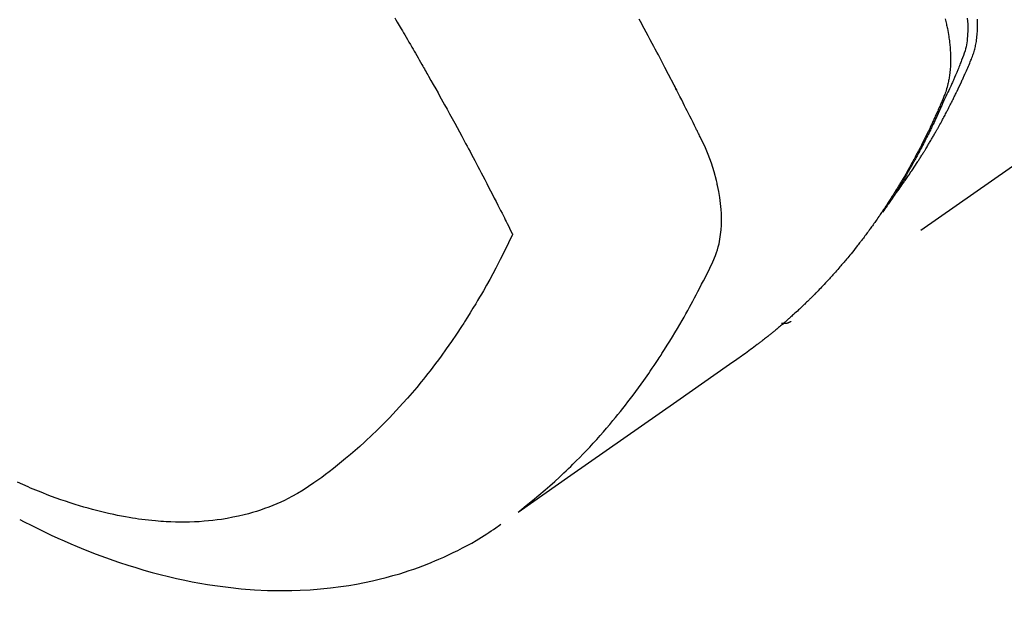
# Model space of a CAD drawing. Extents: x 55896 to 82369, y -13 to 8857.
# Drawn here: x 73276 to 73306, y 6562 to 6581 of the extents above; entities that cross this region are included whole.
import ezdxf

# ---------------------------------------------------------------- set-up
doc = ezdxf.new("R2010")
doc.units = 0
doc.header["$LTSCALE"] = 50
doc.header["$MEASUREMENT"] = 0
doc.linetypes.add('HIDDEN', pattern=[0.375, 0.25, -0.125])
doc.layers.get('0').update_dxf_attribs({"linetype": 'CONTINUOUS'})
doc.layers.get('DEFPOINTS').update_dxf_attribs({"color": 146, "linetype": 'CONTINUOUS'})
for name, color, linetype in [('150-機器', 8, 'CONTINUOUS'), ('160-文字', 254, 'CONTINUOUS'), ('166-寸法B', 11, 'CONTINUOUS')]:
    doc.layers.add(name, color=color, linetype=linetype)
doc.styles.add('KH001', font='msgothic.ttc')
doc.dimstyles.new('KH1xx030', dxfattribs={"dimscale": 30, "dimtxt": 2, "dimasz": 0.6, "dimexe": 0.3, "dimexo": 1.2, "dimgap": 0.5, "dimtad": 3, "dimdec": 1, "dimdsep": 46, "dimlunit": 6, "dimtxsty": 'KH001', "dimblk": 'DOT', "dimcen": 1, "dimdle": 1, "dimclrd": 256, "dimclre": 256, "dimclrt": 256, "dimadec": 0, "dimazin": 0, "dimtfac": 1, "dimtdec": 1, "dimtix": 1, "dimtmove": 2, "dimatfit": 3, "dimldrblk": 'CLOSEDBLANK', "dimfxl": 1, "dimtolj": 1, "dimtzin": 0, "dimlwd": -1, "dimlwe": -1, "dimarcsym": 0})

# ---------------------------------------------------------------- blocks, each defined once
blk = doc.blocks.new('F402_H')
at = {"layer": '150-機器', "color": 13, "linetype": 'HIDDEN'}
blk.add_line((-140.96, -126.704), (-201.303, -168.957), dxfattribs=at)
for points in [[(-195.837, -159.568), (-195.83, -159.665), (-195.825, -159.762), (-195.823, -159.835), (-195.823, -159.908), (-195.824, -159.982), (-195.827, -160.055), (-195.832, -160.126), (-195.838, -160.196), (-195.846, -160.267), (-195.856, -160.337), (-195.866, -160.398), (-195.877, -160.459), (-195.89, -160.519), (-195.906, -160.579), (-195.929, -160.654), (-195.955, -160.728), (-195.983, -160.801), (-196.012, -160.874), (-196.026, -160.908), (-196.04, -160.942), (-196.053, -160.976), (-196.067, -161.009), (-196.083, -161.049), (-196.099, -161.088), (-196.114, -161.127), (-196.13, -161.166), (-196.164, -161.247), (-196.199, -161.328), (-196.233, -161.409), (-196.268, -161.49), (-196.283, -161.524), (-196.297, -161.557), (-196.312, -161.59), (-196.326, -161.623), (-196.346, -161.669), (-196.366, -161.714), (-196.387, -161.759), (-196.408, -161.804), (-196.436, -161.861), (-196.465, -161.917), (-196.494, -161.974), (-196.521, -162.031), (-196.541, -162.076), (-196.561, -162.12), (-196.58, -162.165), (-196.599, -162.21), (-196.612, -162.241), (-196.626, -162.272), (-196.64, -162.302), (-196.653, -162.333), (-196.695, -162.425), (-196.737, -162.517), (-196.779, -162.609), (-196.821, -162.7), (-196.844, -162.748), (-196.866, -162.796), (-196.889, -162.844), (-196.911, -162.891), (-196.928, -162.926), (-196.945, -162.96), (-196.962, -162.994), (-196.979, -163.029), (-196.995, -163.063), (-197.012, -163.097), (-197.029, -163.131), (-197.046, -163.165), (-197.07, -163.212), (-197.093, -163.258), (-197.117, -163.305), (-197.141, -163.352), (-197.167, -163.402), (-197.193, -163.453), (-197.22, -163.504), (-197.246, -163.554), (-197.264, -163.588), (-197.281, -163.621), (-197.299, -163.654), (-197.317, -163.688), (-197.335, -163.721), (-197.352, -163.755), (-197.37, -163.788), (-197.388, -163.821), (-197.406, -163.855), (-197.424, -163.888), (-197.442, -163.92), (-197.46, -163.953), (-197.496, -164.019), (-197.532, -164.085), (-197.568, -164.151), (-197.605, -164.217), (-197.619, -164.242), (-197.633, -164.266), (-197.646, -164.291), (-197.66, -164.315), (-197.683, -164.356), (-197.706, -164.397), (-197.73, -164.438), (-197.753, -164.479), (-197.779, -164.524), (-197.805, -164.568), (-197.831, -164.612), (-197.857, -164.657), (-197.888, -164.709), (-197.919, -164.761), (-197.951, -164.812), (-197.983, -164.864), (-197.997, -164.887), (-198.012, -164.911), (-198.027, -164.934), (-198.041, -164.957), (-198.071, -165.004), (-198.101, -165.051), (-198.131, -165.097), (-198.162, -165.144), (-198.184, -165.178), (-198.207, -165.213), (-198.23, -165.247), (-198.254, -165.281), (-198.27, -165.304), (-198.285, -165.327), (-198.301, -165.349), (-198.317, -165.372), (-198.351, -165.42), (-198.386, -165.468), (-198.421, -165.515), (-198.456, -165.563)], [(-198.111, -165.067), (-198.069, -165.013), (-198.028, -164.96), (-197.987, -164.906), (-197.947, -164.852), (-197.913, -164.806), (-197.88, -164.76), (-197.847, -164.714), (-197.815, -164.667), (-197.801, -164.648), (-197.788, -164.628), (-197.774, -164.609), (-197.761, -164.59), (-197.739, -164.558), (-197.717, -164.527), (-197.695, -164.496), (-197.674, -164.465), (-197.655, -164.438), (-197.636, -164.41), (-197.617, -164.383), (-197.599, -164.355), (-197.577, -164.323), (-197.556, -164.291), (-197.535, -164.259), (-197.514, -164.227), (-197.477, -164.172), (-197.44, -164.116), (-197.403, -164.06), (-197.367, -164.004), (-197.351, -163.98), (-197.336, -163.956), (-197.321, -163.932), (-197.305, -163.908), (-197.29, -163.883), (-197.275, -163.859), (-197.259, -163.834), (-197.244, -163.81), (-197.229, -163.785), (-197.213, -163.76), (-197.198, -163.735), (-197.183, -163.711), (-197.172, -163.695), (-197.162, -163.678), (-197.152, -163.662), (-197.142, -163.646), (-197.122, -163.613), (-197.102, -163.58), (-197.082, -163.547), (-197.063, -163.514), (-197.048, -163.489), (-197.032, -163.464), (-197.017, -163.439), (-197.002, -163.414), (-196.982, -163.381), (-196.963, -163.347), (-196.944, -163.314), (-196.924, -163.28), (-196.91, -163.255), (-196.895, -163.23), (-196.88, -163.205), (-196.866, -163.18), (-196.851, -163.154), (-196.837, -163.129), (-196.822, -163.103), (-196.808, -163.078), (-196.798, -163.061), (-196.788, -163.044), (-196.779, -163.027), (-196.769, -163.01), (-196.76, -162.993), (-196.75, -162.976), (-196.741, -162.959), (-196.731, -162.942), (-196.708, -162.899), (-196.684, -162.856), (-196.66, -162.814), (-196.637, -162.771), (-196.618, -162.737), (-196.599, -162.702), (-196.581, -162.668), (-196.562, -162.634), (-196.544, -162.599), (-196.525, -162.564), (-196.507, -162.529), (-196.488, -162.494), (-196.477, -162.472), (-196.466, -162.45), (-196.454, -162.428), (-196.443, -162.406), (-196.423, -162.367), (-196.403, -162.328), (-196.383, -162.288), (-196.363, -162.249), (-196.345, -162.214), (-196.327, -162.179), (-196.309, -162.143), (-196.291, -162.108), (-196.278, -162.081), (-196.265, -162.055), (-196.252, -162.028), (-196.239, -162.002), (-196.226, -161.975), (-196.213, -161.948), (-196.199, -161.921), (-196.186, -161.894), (-196.178, -161.876), (-196.169, -161.859), (-196.161, -161.841), (-196.152, -161.823), (-196.118, -161.751), (-196.084, -161.679), (-196.05, -161.606), (-196.016, -161.534), (-196.004, -161.507), (-195.992, -161.48), (-195.979, -161.452), (-195.967, -161.425), (-195.954, -161.398), (-195.942, -161.371), (-195.929, -161.343), (-195.917, -161.316), (-195.909, -161.297), (-195.901, -161.279), (-195.893, -161.261), (-195.885, -161.242), (-195.864, -161.196), (-195.844, -161.15), (-195.824, -161.104), (-195.804, -161.058), (-195.784, -161.012), (-195.764, -160.965), (-195.744, -160.919), (-195.725, -160.872), (-195.709, -160.834), (-195.693, -160.796), (-195.678, -160.757), (-195.664, -160.719), (-195.651, -160.68), (-195.638, -160.642), (-195.627, -160.603), (-195.616, -160.563), (-195.606, -160.526), (-195.597, -160.488), (-195.588, -160.45), (-195.58, -160.411), (-195.572, -160.372), (-195.564, -160.332), (-195.558, -160.292), (-195.552, -160.252), (-195.548, -160.223), (-195.544, -160.195), (-195.541, -160.166), (-195.538, -160.137), (-195.533, -160.088), (-195.529, -160.039), (-195.525, -159.99), (-195.522, -159.94), (-195.521, -159.907), (-195.52, -159.873), (-195.52, -159.839), (-195.519, -159.805), (-195.52, -159.768), (-195.52, -159.73), (-195.521, -159.692), (-195.522, -159.654), (-195.523, -159.626), (-195.524, -159.598)], [(-196.523, -159.593), (-196.503, -159.673), (-196.485, -159.752), (-196.477, -159.786), (-196.469, -159.82), (-196.462, -159.855), (-196.454, -159.889), (-196.442, -159.952), (-196.431, -160.014), (-196.42, -160.077), (-196.41, -160.14), (-196.404, -160.183), (-196.398, -160.225), (-196.392, -160.268), (-196.387, -160.311), (-196.378, -160.394), (-196.37, -160.477), (-196.363, -160.56), (-196.358, -160.644), (-196.356, -160.711), (-196.354, -160.778), (-196.353, -160.845), (-196.354, -160.912), (-196.356, -160.968), (-196.358, -161.024), (-196.361, -161.08), (-196.365, -161.135), (-196.369, -161.181), (-196.373, -161.227), (-196.378, -161.272), (-196.384, -161.318), (-196.389, -161.354), (-196.395, -161.391), (-196.401, -161.427), (-196.407, -161.463), (-196.413, -161.498), (-196.42, -161.533), (-196.428, -161.568), (-196.436, -161.603), (-196.448, -161.655), (-196.462, -161.707), (-196.477, -161.759), (-196.492, -161.81), (-196.505, -161.849), (-196.519, -161.888), (-196.533, -161.926), (-196.548, -161.964), (-196.56, -161.995), (-196.572, -162.025), (-196.585, -162.055), (-196.597, -162.085), (-196.612, -162.119), (-196.626, -162.152), (-196.64, -162.185), (-196.655, -162.218), (-196.672, -162.258), (-196.689, -162.297), (-196.706, -162.337), (-196.723, -162.376), (-196.738, -162.409), (-196.752, -162.442), (-196.767, -162.474), (-196.782, -162.507), (-196.797, -162.54), (-196.811, -162.572), (-196.826, -162.605), (-196.841, -162.637), (-196.856, -162.67), (-196.871, -162.702), (-196.885, -162.735), (-196.9, -162.767), (-196.915, -162.8), (-196.93, -162.832), (-196.945, -162.864), (-196.96, -162.896), (-196.98, -162.937), (-196.999, -162.978), (-197.019, -163.019), (-197.039, -163.06), (-197.056, -163.095), (-197.074, -163.131), (-197.091, -163.167), (-197.109, -163.202), (-197.124, -163.234), (-197.14, -163.266), (-197.156, -163.298), (-197.171, -163.33), (-197.2, -163.386), (-197.228, -163.443), (-197.257, -163.499), (-197.286, -163.556), (-197.296, -163.574), (-197.306, -163.593), (-197.316, -163.612), (-197.325, -163.631), (-197.345, -163.668), (-197.365, -163.705), (-197.384, -163.742), (-197.404, -163.779), (-197.42, -163.81), (-197.436, -163.841), (-197.453, -163.872), (-197.469, -163.903), (-197.483, -163.927), (-197.496, -163.952), (-197.51, -163.976), (-197.523, -164), (-197.54, -164.031), (-197.557, -164.062), (-197.574, -164.092), (-197.591, -164.123), (-197.604, -164.147), (-197.617, -164.171), (-197.631, -164.196), (-197.644, -164.22), (-197.658, -164.244), (-197.672, -164.268), (-197.686, -164.292), (-197.7, -164.316), (-197.71, -164.334), (-197.72, -164.353), (-197.73, -164.371), (-197.741, -164.389), (-197.761, -164.425), (-197.782, -164.461), (-197.803, -164.497), (-197.825, -164.533), (-197.839, -164.557), (-197.853, -164.58), (-197.867, -164.604), (-197.881, -164.627), (-197.899, -164.657), (-197.917, -164.687), (-197.934, -164.716), (-197.952, -164.746), (-197.966, -164.77), (-197.98, -164.793), (-197.995, -164.816), (-198.009, -164.84), (-198.031, -164.875), (-198.052, -164.91), (-198.074, -164.945), (-198.096, -164.98), (-198.11, -165.004), (-198.125, -165.027), (-198.139, -165.05), (-198.154, -165.073), (-198.176, -165.108), (-198.198, -165.143), (-198.22, -165.177), (-198.243, -165.211), (-198.261, -165.24), (-198.28, -165.268), (-198.298, -165.297), (-198.317, -165.325), (-198.332, -165.348), (-198.347, -165.371), (-198.362, -165.394), (-198.377, -165.417), (-198.399, -165.451), (-198.422, -165.485), (-198.445, -165.519), (-198.468, -165.553), (-198.487, -165.581), (-198.506, -165.609), (-198.525, -165.638), (-198.544, -165.666), (-198.571, -165.705), (-198.598, -165.744), (-198.625, -165.782), (-198.653, -165.821), (-198.676, -165.854), (-198.699, -165.888), (-198.723, -165.921), (-198.746, -165.954), (-198.77, -165.987), (-198.793, -166.02), (-198.816, -166.053), (-198.84, -166.085), (-198.856, -166.107), (-198.873, -166.129), (-198.889, -166.15), (-198.905, -166.172), (-198.929, -166.204), (-198.953, -166.237), (-198.977, -166.269), (-199.001, -166.301), (-199.025, -166.334), (-199.049, -166.366), (-199.074, -166.398), (-199.098, -166.43), (-199.114, -166.451), (-199.131, -166.473), (-199.147, -166.494), (-199.164, -166.515), (-199.189, -166.547), (-199.213, -166.579), (-199.238, -166.61), (-199.263, -166.642), (-199.304, -166.694), (-199.346, -166.747), (-199.387, -166.799), (-199.429, -166.851), (-199.463, -166.892), (-199.497, -166.933), (-199.531, -166.974), (-199.565, -167.015), (-199.59, -167.046), (-199.616, -167.076), (-199.642, -167.107), (-199.667, -167.137), (-199.693, -167.167), (-199.719, -167.198), (-199.745, -167.228), (-199.771, -167.258), (-199.806, -167.298), (-199.841, -167.338), (-199.876, -167.378), (-199.912, -167.417), (-199.938, -167.447), (-199.964, -167.477), (-199.991, -167.507), (-200.017, -167.536), (-200.044, -167.566), (-200.07, -167.595), (-200.097, -167.624), (-200.124, -167.654), (-200.169, -167.702), (-200.214, -167.75), (-200.259, -167.798), (-200.304, -167.846), (-200.341, -167.884), (-200.377, -167.922), (-200.414, -167.96), (-200.45, -167.998), (-200.468, -168.017), (-200.487, -168.036), (-200.505, -168.055), (-200.524, -168.074), (-200.56, -168.111), (-200.597, -168.148), (-200.634, -168.185), (-200.672, -168.222), (-200.69, -168.241), (-200.709, -168.259), (-200.728, -168.277), (-200.747, -168.296), (-200.775, -168.323), (-200.803, -168.351), (-200.832, -168.378), (-200.86, -168.405), (-200.879, -168.423), (-200.897, -168.441), (-200.916, -168.459), (-200.935, -168.477), (-200.963, -168.504), (-200.992, -168.532), (-201.02, -168.559), (-201.049, -168.585), (-201.088, -168.621), (-201.126, -168.656), (-201.165, -168.691), (-201.204, -168.726), (-201.233, -168.753), (-201.262, -168.779), (-201.291, -168.805), (-201.32, -168.831), (-201.34, -168.849), (-201.359, -168.866), (-201.379, -168.883), (-201.398, -168.9), (-201.418, -168.918), (-201.437, -168.935), (-201.457, -168.953), (-201.476, -168.97), (-201.488, -168.98), (-201.5, -168.99), (-201.512, -169), (-201.524, -169.01), (-201.552, -169.034), (-201.58, -169.058), (-201.608, -169.082), (-201.636, -169.106), (-201.666, -169.131), (-201.695, -169.156), (-201.725, -169.181), (-201.755, -169.206), (-201.775, -169.223), (-201.795, -169.239), (-201.815, -169.256), (-201.836, -169.272), (-201.856, -169.289), (-201.876, -169.305), (-201.896, -169.322), (-201.916, -169.338), (-201.936, -169.355), (-201.957, -169.371), (-201.977, -169.388), (-201.998, -169.404), (-202.008, -169.412), (-202.018, -169.42), (-202.028, -169.428), (-202.039, -169.436), (-202.069, -169.46), (-202.1, -169.484), (-202.131, -169.508), (-202.161, -169.532), (-202.182, -169.548), (-202.202, -169.564), (-202.223, -169.58), (-202.244, -169.596), (-202.264, -169.612), (-202.285, -169.628), (-202.305, -169.643), (-202.326, -169.659), (-202.377, -169.699), (-202.429, -169.738), (-202.482, -169.777), (-202.534, -169.815), (-202.587, -169.853), (-202.64, -169.891), (-202.693, -169.929), (-202.746, -169.967), (-202.782, -169.992), (-202.817, -170.018), (-202.853, -170.043), (-202.889, -170.068), (-202.962, -170.12), (-203.035, -170.171), (-203.108, -170.222), (-203.181, -170.273), (-204.816, -171.416), (-206.451, -172.56), (-208.085, -173.705), (-209.719, -174.851)], [(-209.665, -174.794), (-209.467, -174.636), (-209.269, -174.477), (-209.073, -174.316), (-208.879, -174.152), (-208.731, -174.023), (-208.586, -173.892), (-208.441, -173.76), (-208.299, -173.626), (-208.229, -173.559), (-208.159, -173.492), (-208.09, -173.425), (-208.021, -173.357), (-207.917, -173.254), (-207.814, -173.15), (-207.712, -173.045), (-207.611, -172.939), (-207.502, -172.824), (-207.395, -172.707), (-207.288, -172.59), (-207.183, -172.472), (-207.082, -172.358), (-206.982, -172.242), (-206.883, -172.126), (-206.785, -172.009), (-206.708, -171.916), (-206.632, -171.822), (-206.556, -171.728), (-206.481, -171.634), (-206.401, -171.532), (-206.321, -171.43), (-206.243, -171.327), (-206.165, -171.224), (-206.08, -171.11), (-205.996, -170.996), (-205.913, -170.881), (-205.831, -170.766), (-205.781, -170.695), (-205.731, -170.624), (-205.682, -170.553), (-205.632, -170.482), (-205.57, -170.391), (-205.509, -170.301), (-205.448, -170.209), (-205.387, -170.118), (-205.358, -170.073), (-205.329, -170.029), (-205.3, -169.984), (-205.271, -169.939), (-205.188, -169.81), (-205.107, -169.68), (-205.026, -169.549), (-204.946, -169.418), (-204.87, -169.292), (-204.794, -169.165), (-204.72, -169.038), (-204.646, -168.91), (-204.588, -168.808), (-204.531, -168.706), (-204.474, -168.603), (-204.417, -168.5), (-204.366, -168.407), (-204.316, -168.313), (-204.265, -168.219), (-204.216, -168.125), (-204.159, -168.016), (-204.103, -167.906), (-204.047, -167.796), (-203.99, -167.686), (-203.89, -167.494), (-203.792, -167.301), (-203.701, -167.105), (-203.618, -166.906), (-203.586, -166.816), (-203.557, -166.726), (-203.531, -166.635), (-203.508, -166.543), (-203.48, -166.401), (-203.458, -166.259), (-203.443, -166.115), (-203.434, -165.971), (-203.431, -165.85), (-203.431, -165.73), (-203.434, -165.609), (-203.441, -165.489), (-203.459, -165.302), (-203.484, -165.116), (-203.515, -164.931), (-203.552, -164.747), (-203.561, -164.707), (-203.57, -164.668), (-203.579, -164.628), (-203.588, -164.589), (-203.661, -164.317), (-203.744, -164.048), (-203.84, -163.783), (-203.951, -163.525), (-203.985, -163.453), (-204.02, -163.382), (-204.055, -163.311), (-204.09, -163.24), (-204.108, -163.205), (-204.126, -163.169), (-204.144, -163.133), (-204.161, -163.098), (-204.174, -163.071), (-204.188, -163.044), (-204.201, -163.018), (-204.214, -162.991), (-204.263, -162.893), (-204.311, -162.795), (-204.36, -162.697), (-204.409, -162.599), (-204.45, -162.519), (-204.49, -162.438), (-204.53, -162.358), (-204.571, -162.278), (-204.619, -162.183), (-204.662, -162.096), (-204.715, -161.993), (-204.789, -161.851), (-204.812, -161.806), (-204.832, -161.767), (-204.845, -161.742), (-204.844, -161.743), (-204.84, -161.751), (-204.835, -161.76), (-204.83, -161.77), (-204.825, -161.779), (-204.822, -161.784), (-204.839, -161.752), (-204.867, -161.698), (-204.899, -161.637), (-205.067, -161.314), (-205.183, -161.092), (-205.277, -160.911), (-205.383, -160.709), (-205.43, -160.62), (-205.477, -160.531), (-205.524, -160.442), (-205.571, -160.353), (-205.634, -160.237), (-205.696, -160.121), (-205.758, -160.006), (-205.821, -159.89), (-205.859, -159.818), (-205.897, -159.747), (-205.936, -159.675), (-205.974, -159.604)], [(-213.528, -159.563), (-213.49, -159.627), (-213.452, -159.691), (-213.422, -159.743), (-213.391, -159.794), (-213.361, -159.845), (-213.33, -159.897), (-213.292, -159.961), (-213.255, -160.025), (-213.217, -160.09), (-213.179, -160.154), (-213.134, -160.231), (-213.089, -160.309), (-213.044, -160.386), (-212.999, -160.464), (-212.962, -160.528), (-212.924, -160.593), (-212.887, -160.657), (-212.85, -160.722), (-212.809, -160.793), (-212.769, -160.864), (-212.728, -160.935), (-212.687, -161.006), (-212.662, -161.051), (-212.636, -161.096), (-212.61, -161.141), (-212.584, -161.186), (-212.559, -161.232), (-212.533, -161.277), (-212.507, -161.322), (-212.482, -161.368), (-212.409, -161.497), (-212.336, -161.626), (-212.263, -161.755), (-212.191, -161.884), (-212.14, -161.975), (-212.09, -162.065), (-212.04, -162.156), (-211.989, -162.246), (-211.911, -162.388), (-211.833, -162.531), (-211.754, -162.673), (-211.676, -162.815), (-211.603, -162.951), (-211.529, -163.086), (-211.456, -163.222), (-211.383, -163.358), (-211.337, -163.442), (-211.292, -163.526), (-211.247, -163.61), (-211.202, -163.694), (-211.154, -163.785), (-211.106, -163.875), (-211.058, -163.966), (-211.01, -164.057), (-210.959, -164.154), (-210.909, -164.251), (-210.858, -164.347), (-210.807, -164.444), (-210.747, -164.56), (-210.686, -164.677), (-210.626, -164.793), (-210.566, -164.909), (-210.509, -165.019), (-210.453, -165.129), (-210.396, -165.239), (-210.34, -165.349), (-210.298, -165.433), (-210.255, -165.517), (-210.213, -165.601), (-210.17, -165.685), (-210.141, -165.743), (-210.112, -165.801), (-210.083, -165.859), (-210.054, -165.917), (-210.018, -165.988), (-209.982, -166.059), (-209.947, -166.13), (-209.912, -166.201), (-209.905, -166.214), (-209.899, -166.227), (-209.893, -166.24), (-209.887, -166.253)], [(-209.887, -166.253), (-210.013, -166.514), (-210.141, -166.775), (-210.271, -167.034), (-210.403, -167.292), (-210.498, -167.469), (-210.594, -167.646), (-210.691, -167.822), (-210.79, -167.996), (-210.848, -168.097), (-210.907, -168.197), (-210.966, -168.297), (-211.025, -168.397), (-211.11, -168.537), (-211.195, -168.677), (-211.282, -168.816), (-211.37, -168.955), (-211.394, -168.992), (-211.418, -169.029), (-211.442, -169.066), (-211.466, -169.103), (-211.619, -169.334), (-211.775, -169.563), (-211.934, -169.791), (-212.096, -170.016), (-212.18, -170.131), (-212.265, -170.245), (-212.351, -170.358), (-212.438, -170.471), (-212.505, -170.557), (-212.574, -170.643), (-212.642, -170.728), (-212.712, -170.813), (-212.849, -170.98), (-212.989, -171.146), (-213.13, -171.31), (-213.273, -171.472), (-213.376, -171.585), (-213.479, -171.698), (-213.584, -171.809), (-213.689, -171.919), (-213.795, -172.028), (-213.901, -172.136), (-214.008, -172.242), (-214.116, -172.348), (-214.202, -172.431), (-214.289, -172.514), (-214.377, -172.596), (-214.465, -172.677), (-214.608, -172.806), (-214.753, -172.934), (-214.899, -173.06), (-215.047, -173.184), (-215.172, -173.286), (-215.298, -173.388), (-215.424, -173.488), (-215.552, -173.587), (-215.668, -173.675), (-215.785, -173.762), (-215.904, -173.848), (-216.023, -173.932), (-216.19, -174.046), (-216.361, -174.155), (-216.534, -174.259), (-216.711, -174.358), (-216.823, -174.416), (-216.936, -174.472), (-217.051, -174.526), (-217.166, -174.577), (-217.293, -174.63), (-217.42, -174.68), (-217.548, -174.727), (-217.678, -174.772), (-217.801, -174.812), (-217.925, -174.85), (-218.05, -174.885), (-218.175, -174.918), (-218.35, -174.96), (-218.526, -174.997), (-218.703, -175.03), (-218.88, -175.059), (-219.015, -175.078), (-219.15, -175.094), (-219.285, -175.108), (-219.42, -175.12), (-219.569, -175.131), (-219.719, -175.139), (-219.868, -175.144), (-220.017, -175.146), (-220.161, -175.146), (-220.304, -175.144), (-220.447, -175.139), (-220.591, -175.132), (-220.674, -175.128), (-220.757, -175.122), (-220.84, -175.116), (-220.924, -175.109), (-221.029, -175.099), (-221.135, -175.088), (-221.241, -175.076), (-221.346, -175.062), (-221.442, -175.049), (-221.539, -175.035), (-221.635, -175.02), (-221.731, -175.004), (-221.851, -174.984), (-221.97, -174.961), (-222.089, -174.938), (-222.208, -174.914), (-222.374, -174.877), (-222.54, -174.839), (-222.704, -174.798), (-222.869, -174.755), (-223.003, -174.718), (-223.137, -174.679), (-223.271, -174.64), (-223.405, -174.598), (-223.552, -174.551), (-223.699, -174.502), (-223.845, -174.452), (-223.99, -174.4), (-224.128, -174.349), (-224.264, -174.298), (-224.401, -174.245), (-224.536, -174.19), (-224.617, -174.157), (-224.697, -174.124), (-224.777, -174.091), (-224.857, -174.056), (-225.018, -173.986), (-225.179, -173.913)], [(-225.115, -175.063), (-224.973, -175.137), (-224.766, -175.243), (-224.558, -175.346), (-224.349, -175.448), (-224.139, -175.547), (-223.94, -175.639), (-223.739, -175.728), (-223.538, -175.816), (-223.336, -175.901), (-223.212, -175.952), (-223.088, -176.003), (-222.963, -176.052), (-222.838, -176.101), (-222.637, -176.177), (-222.435, -176.251), (-222.233, -176.323), (-222.029, -176.392), (-221.779, -176.474), (-221.528, -176.552), (-221.276, -176.627), (-221.023, -176.698), (-220.773, -176.765), (-220.521, -176.828), (-220.269, -176.886), (-220.016, -176.941), (-219.784, -176.988), (-219.551, -177.03), (-219.318, -177.07), (-219.084, -177.106), (-218.678, -177.159), (-218.272, -177.202), (-217.864, -177.234), (-217.455, -177.254), (-217.205, -177.26), (-216.954, -177.262), (-216.704, -177.258), (-216.453, -177.251), (-216.137, -177.234), (-215.822, -177.21), (-215.508, -177.179), (-215.195, -177.139), (-214.949, -177.102), (-214.705, -177.06), (-214.461, -177.013), (-214.219, -176.961), (-214.006, -176.911), (-213.794, -176.857), (-213.583, -176.799), (-213.373, -176.738), (-213.228, -176.692), (-213.083, -176.645), (-212.94, -176.596), (-212.797, -176.545), (-212.663, -176.495), (-212.53, -176.443), (-212.398, -176.39), (-212.266, -176.335), (-212.24, -176.324), (-212.214, -176.313), (-212.189, -176.302), (-212.163, -176.291), (-212.015, -176.225), (-211.868, -176.158), (-211.722, -176.088), (-211.577, -176.017), (-211.434, -175.944), (-211.291, -175.869), (-211.15, -175.791), (-211.01, -175.71), (-210.929, -175.662), (-210.848, -175.612), (-210.767, -175.562), (-210.687, -175.511), (-210.616, -175.464), (-210.545, -175.417), (-210.475, -175.369), (-210.405, -175.32), (-210.366, -175.293), (-210.327, -175.265), (-210.289, -175.238), (-210.25, -175.21)], [(-201.291, -168.949), (-201.293, -168.951), (-201.295, -168.952), (-201.297, -168.953), (-201.298, -168.955), (-201.301, -168.955), (-201.303, -168.957), (-201.305, -168.958), (-201.306, -168.959), (-201.308, -168.96), (-201.31, -168.962), (-201.312, -168.963), (-201.314, -168.963), (-201.316, -168.964), (-201.318, -168.966), (-201.32, -168.967), (-201.322, -168.968), (-201.324, -168.969), (-201.326, -168.97), (-201.328, -168.972), (-201.33, -168.972), (-201.332, -168.973), (-201.334, -168.975), (-201.336, -168.975), (-201.338, -168.976), (-201.34, -168.977), (-201.343, -168.978), (-201.344, -168.979), (-201.346, -168.98), (-201.348, -168.981), (-201.35, -168.982), (-201.353, -168.983), (-201.354, -168.984), (-201.357, -168.984), (-201.358, -168.986), (-201.361, -168.987), (-201.363, -168.988), (-201.365, -168.988), (-201.367, -168.988), (-201.369, -168.989), (-201.372, -168.99), (-201.374, -168.991), (-201.376, -168.992), (-201.378, -168.992), (-201.38, -168.993), (-201.383, -168.994), (-201.385, -168.995), (-201.387, -168.996), (-201.389, -168.996), (-201.391, -168.996), (-201.393, -168.997), (-201.396, -168.998), (-201.398, -168.999), (-201.4, -168.999), (-201.402, -168.999), (-201.404, -169), (-201.406, -169.001), (-201.409, -169.002), (-201.411, -169.002), (-201.413, -169.002), (-201.416, -169.003), (-201.418, -169.003), (-201.42, -169.003), (-201.422, -169.004), (-201.425, -169.005), (-201.428, -169.005), (-201.43, -169.005), (-201.432, -169.006), (-201.434, -169.006), (-201.436, -169.006), (-201.439, -169.007), (-201.441, -169.007), (-201.443, -169.007), (-201.445, -169.008), (-201.448, -169.008), (-201.45, -169.009), (-201.453, -169.009), (-201.455, -169.009), (-201.457, -169.01), (-201.46, -169.009), (-201.462, -169.01), (-201.464, -169.01), (-201.466, -169.01), (-201.469, -169.011), (-201.471, -169.01), (-201.474, -169.01), (-201.476, -169.011), (-201.478, -169.011), (-201.481, -169.011), (-201.483, -169.011), (-201.485, -169.011), (-201.488, -169.011), (-201.49, -169.011), (-201.492, -169.011), (-201.495, -169.011), (-201.497, -169.011), (-201.5, -169.012), (-201.502, -169.011), (-201.505, -169.011), (-201.507, -169.011), (-201.51, -169.011), (-201.512, -169.012), (-201.514, -169.01), (-201.516, -169.011), (-201.519, -169.01), (-201.521, -169.011), (-201.524, -169.01), (-201.526, -169.01), (-201.529, -169.01), (-201.531, -169.01), (-201.534, -169.01), (-201.536, -169.009), (-201.538, -169.009), (-201.541, -169.009), (-201.543, -169.009), (-201.546, -169.008), (-201.548, -169.008), (-201.55, -169.008), (-201.553, -169.007), (-201.555, -169.007), (-201.558, -169.007), (-201.56, -169.007), (-201.562, -169.005), (-201.564, -169.006), (-201.567, -169.005), (-201.57, -169.005), (-201.572, -169.004), (-201.574, -169.004)]]:
    blk.add_lwpolyline(points, dxfattribs=at)
blk = doc.blocks.new('_Dot')
at = {"color": 0, "linetype": 'ByBlock', "lineweight": -2}
blk.add_line((-0.5, 0), (-1, 0), dxfattribs=at)
at = {"color": 0, "linetype": 'ByBlock', "const_width": 0.5}
blk.add_lwpolyline([(-0.25, 0, 1), (0.25, 0, 1)], format="xyb", close=True, dxfattribs=at)
blk = doc.blocks.new('*D117')
at = {"layer": '166-寸法B', "transparency": 16777216}
for p, q in [((73344.793, 7259.942), (73164.545, 7259.942)), ((73173.545, 7241.942), (73173.545, 6552.942)), ((73332.392, 6534.942), (73164.545, 6534.942))]:
    blk.add_line(p, q, dxfattribs=at)
at = {"layer": 'DEFPOINTS', "color": 0, "transparency": 16777216}
for p in [(73380.793, 7259.942), (73173.545, 6534.942), (73368.392, 6534.942)]:
    blk.add_point(p, dxfattribs=at)
at = {"layer": '166-寸法B', "transparency": 16777216, "xscale": 18, "yscale": 18, "zscale": 18}
for p, rotation in [((73173.545, 7259.942), 90), ((73173.545, 6534.942), 270)]:
    blk.add_blockref('_Dot', p, dxfattribs=dict(at, rotation=rotation))
at = {"layer": '166-寸法B', "transparency": 16777216, "insert": (73128.545, 6897.442), "char_height": 60, "attachment_point": 5, "rotation": 90, "style": 'KH001'}
blk.add_mtext('\\A1;725', dxfattribs=at)
blk = doc.blocks.new('_ClosedBlank')
at = {"color": 0, "linetype": 'ByBlock', "lineweight": -2}
for p, q in [((-1, 0.1667), (0, 0)), ((-1, 0.1667), (-1, -0.1667)), ((0, 0), (-1, -0.1667))]:
    blk.add_line(p, q, dxfattribs=at)

msp = doc.modelspace()

# ---------------------------------------------------------------- block references
at = {"layer": '150-機器'}
msp.add_blockref('F402_H', (73500.786, 6740.134), dxfattribs=at)

# ---------------------------------------------------------------- dimensions: what is measured, and where the dimension line sits
at = {"layer": '166-寸法B'}
dim = msp.add_linear_dim(base=(73173.545, 6534.942), p1=(73380.793, 7259.942), p2=(73368.392, 6534.942), angle=90, dimstyle='KH1xx030', dxfattribs=at)
dim.commit()
dim.dimension.update_dxf_attribs({"geometry": '*D117', "text_midpoint": (73128.545, 6897.442)})

# ---------------------------------------------------------------- leaders
at = {"layer": '160-文字', "annotation_type": 0, "has_hookline": 1, "hookline_direction": 0}
for points, text_width in [([(72691.344, 6754.836), (73674.245, 5171.626), (73674.845, 5171.626)], 1240.62), ([(72961.433, 6746.44), (73791.536, 5426.725), (73792.136, 5426.725)], 1630.62)]:
    msp.add_leader(points, dimstyle='KH1xx030', override={"dimgap": 0.5, "dimtad": 1}, dxfattribs=dict(at, text_width=text_width))

doc.saveas('drawing.dxf')
